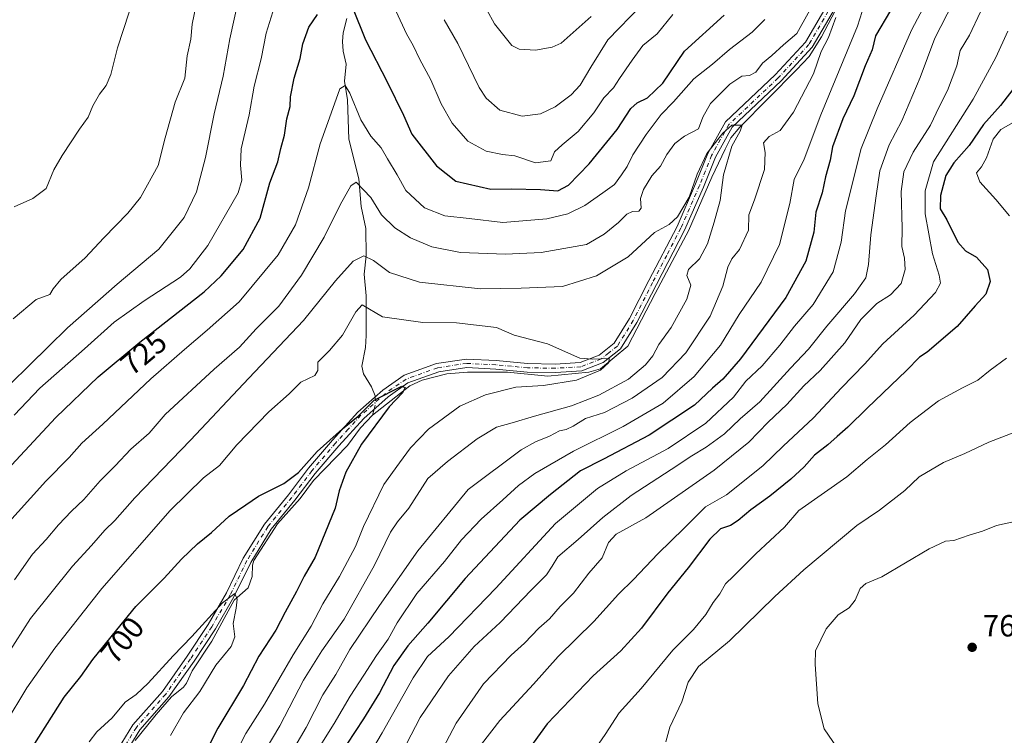
# Model space of a CAD drawing. Units: metres. Extents: x 563125 to 566560, y 4726407 to 4728752.
# Drawn here: x 565220 to 565541, y 4727826 to 4728060 of the extents above; entities that cross this region are included whole.
import ezdxf
from ezdxf.enums import TextEntityAlignment as Align

# ---------------------------------------------------------------- set-up
doc = ezdxf.new("R2010")
doc.units = ezdxf.units.M
doc.header["$MEASUREMENT"] = 0
doc.linetypes.add('DGN Style 4', pattern=[2.6384748266838614, 1.318413404963828, -0.6592067024819142, 0.001648016756204785, -0.6592067024819142])
for name, color, linetype, lineweight in [('Camino Cxs', 7, 'Continuous', 0), ('Camino eje', 30, 'DGN Style 4', 13), ('Corriente natural lineal', 142, 'Continuous', 13), ('Corriente natural lineal oculto', 9, 'DGN Style 4', 13), ('Curva de nivel maestra', 30, 'Continuous', 30), ('Curva de nivel normal', 30, 'Continuous', 0), ('Punto de cota en terreno', 7, 'Continuous', 0), ('Rótulo de curva de nivel directora', 7, 'Continuous', 0), ('Rótulo de punto de cota en terreno', 7, 'Continuous', 0)]:
    doc.layers.add(name, color=color, linetype=linetype, lineweight=lineweight)
doc.styles.add('Style-Arial', font='txt')

# ---------------------------------------------------------------- blocks, each defined once
blk = doc.blocks.new('5PATER')
at = {"layer": 'Punto de cota en terreno', "linetype": 'Continuous', "lineweight": 0}
h = blk.add_hatch(color=51, dxfattribs=at)
edge = h.paths.add_edge_path()
edge.add_ellipse((0, 0), major_axis=(-0.1095731443231308, -0.1110710700762829), ratio=0.9994222409660322, start_angle=0, end_angle=360)

msp = doc.modelspace()

# ---------------------------------------------------------------- linework, layer by layer
at = {"layer": 'Camino Cxs', "color": 7, "linetype": 'Continuous', "lineweight": 0}
for points in [[(565250.7500999998, 4727820.0701, 703.7627999999969), (565256.7500999998, 4727829.8301, 702.7958000000073), (565266.3501000004, 4727840.710100001, 701.4336000000039), (565274.4301000005, 4727852.2301, 705.9774000000034), (565281.3101000004, 4727862.630100001, 701.9844000000013), (565287.3101000004, 4727872.950099999, 707.0598999999929), (565292.7901, 4727884.2301, 708.0041000000057), (565299.6700999998, 4727895.350099999, 705.7207999999956), (565307.5100999996, 4727904.950099999, 708.8798999999999), (565314.1101000002, 4727913.670100001, 705.1024000000034), (565321.9101, 4727922.790100001, 709.9848000000056), (565330.2301000003, 4727931.9101, 713.3077999999952), (565338.3901000004, 4727939.190099999, 710.3996000000043), (565345.3101000004, 4727943.9901, 709.2217999999993), (565355.9501, 4727947.8301, 710.858600000007), (565365.7100999998, 4727949.270099999, 712.7388000000064), (565375.4301000005, 4727948.790100001, 711.5194999999949), (565385.6700999998, 4727947.8301, 709.6956000000064), (565394.6700999998, 4727947.670100001, 711.8898999999948), (565402.7901, 4727948.1501, 717.0494000000036), (565408.9901000002, 4727950.550100001, 715.8570000000037), (565413.9501, 4727954.470100001, 713.2526000000071), (565418.9501, 4727962.550100001, 715.4349999999977), (565425.2701000003, 4727974.950099999, 717.2597999999998), (565434.4700999996, 4727992.630100001, 716.2488000000012), (565440.5500999996, 4728006.470100001, 715.9829000000027), (565444.5100999996, 4728016.390100001, 718.9303999999976), (565450.2701000003, 4728026.710100001, 723.0598000000027), (565466.5500999996, 4728042.0701, 721.8024000000005), (565476.3901000004, 4728052.790100001, 721.9113000000071), (565486.8300999999, 4728070.710100001, 726.5356000000029)], [(565250.7500999998, 4727820.0701, 703.7627999999969), (565256.7500999998, 4727829.8301, 702.7958000000073), (565266.3501000004, 4727840.710100001, 701.4336000000039), (565274.4301000005, 4727852.2301, 705.9774000000034), (565281.3101000004, 4727862.630100001, 701.9844000000013), (565287.3101000004, 4727872.950099999, 707.0598999999929), (565292.7901, 4727884.2301, 708.0041000000057), (565299.6700999998, 4727895.350099999, 705.7207999999956), (565307.5100999996, 4727904.950099999, 708.8798999999999), (565314.1101000002, 4727913.670100001, 705.1024000000034), (565321.9101, 4727922.790100001, 709.9848000000056), (565330.2301000003, 4727931.9101, 713.3077999999952), (565338.3901000004, 4727939.190099999, 710.3996000000043), (565345.3101000004, 4727943.9901, 709.2217999999993), (565355.9501, 4727947.8301, 710.858600000007), (565365.7100999998, 4727949.270099999, 712.7388000000064), (565375.4301000005, 4727948.790100001, 711.5194999999949), (565385.6700999998, 4727947.8301, 709.6956000000064), (565394.6700999998, 4727947.670100001, 711.8898999999948), (565402.7901, 4727948.1501, 717.0494000000036), (565408.9901000002, 4727950.550100001, 715.8570000000037), (565413.9501, 4727954.470100001, 713.2526000000071), (565418.9501, 4727962.550100001, 715.4349999999977), (565425.2701000003, 4727974.950099999, 717.2597999999998), (565434.4700999996, 4727992.630100001, 716.2488000000012), (565440.5500999996, 4728006.470100001, 715.9829000000027), (565444.5100999996, 4728016.390100001, 718.9303999999976), (565450.2701000003, 4728026.710100001, 723.0598000000027), (565466.5500999996, 4728042.0701, 721.8024000000005), (565476.3901000004, 4728052.790100001, 721.9113000000071), (565486.8300999999, 4728070.710100001, 726.5356000000029)], [(565489.1501000002, 4728069.190099999, 725.5267000000022), (565478.6300999997, 4728051.140100001, 722.898000000001), (565468.5201000003, 4728040.120100001, 724.567200000005), (565452.4801000003, 4728024.9901, 720.0642999999982), (565447.0100999996, 4728015.190099999, 715.2149000000064), (565443.1001000004, 4728005.4001, 715.0255000000034), (565436.9600999998, 4727991.4301, 713.5075999999973), (565427.7301000003, 4727973.6801, 715.1116999999941), (565421.3601000002, 4727961.190099999, 712.505799999999), (565416.0401, 4727952.600099999, 711.7344000000013), (565410.3800999997, 4727948.120100001, 713.2587000000058), (565403.3901000004, 4727945.4101, 715.4771000000038), (565394.7301000003, 4727944.9001, 714.5693000000028), (565385.5201000003, 4727945.0601, 710.8732000000019), (565375.2301000003, 4727946.030099999, 710.3619000000036), (565365.8501000004, 4727946.4901, 710.8245000000024), (565356.6300999997, 4727945.130100001, 709.5347999999941), (565346.5900999998, 4727941.5101, 707.6442999999999), (565340.1001000004, 4727937.0101, 709.0273000000017), (565332.1801000005, 4727929.940099999, 712.6683000000049), (565323.9801000003, 4727920.960100001, 708.5901000000014), (565316.2600999996, 4727911.9301, 703.3034000000043), (565309.6801000005, 4727903.2401, 707.1487999999954), (565301.9200999998, 4727893.7401, 703.5396999999939), (565295.2100999998, 4727882.890100001, 706.3249000000069), (565289.7500999998, 4727871.6501, 706.1116000000038), (565283.6601, 4727861.170100001, 701.4633999999934), (565276.7100999998, 4727850.670100001, 703.5553000000073), (565268.5201000003, 4727838.9901, 701.9700000000012), (565258.9801000003, 4727828.1801, 702.0939999999973), (565253.1401000004, 4727818.6801, 703.0642999999982)], [(565489.1501000002, 4728069.190099999, 725.5267000000022), (565478.6300999997, 4728051.140100001, 722.898000000001), (565468.5201000003, 4728040.120100001, 724.567200000005), (565452.4801000003, 4728024.9901, 720.0642999999982), (565447.0100999996, 4728015.190099999, 715.2149000000064), (565443.1001000004, 4728005.4001, 715.0255000000034), (565436.9600999998, 4727991.4301, 713.5075999999973), (565427.7301000003, 4727973.6801, 715.1116999999941), (565421.3601000002, 4727961.190099999, 712.505799999999), (565416.0401, 4727952.600099999, 711.7344000000013), (565410.3800999997, 4727948.120100001, 713.2587000000058), (565403.3901000004, 4727945.4101, 715.4771000000038), (565394.7301000003, 4727944.9001, 714.5693000000028), (565385.5201000003, 4727945.0601, 710.8732000000019), (565375.2301000003, 4727946.030099999, 710.3619000000036), (565365.8501000004, 4727946.4901, 710.8245000000024), (565356.6300999997, 4727945.130100001, 709.5347999999941), (565346.5900999998, 4727941.5101, 707.6442999999999), (565340.1001000004, 4727937.0101, 709.0273000000017), (565332.1801000005, 4727929.940099999, 712.6683000000049), (565323.9801000003, 4727920.960100001, 708.5901000000014), (565316.2600999996, 4727911.9301, 703.3034000000043), (565309.6801000005, 4727903.2401, 707.1487999999954), (565301.9200999998, 4727893.7401, 703.5396999999939), (565295.2100999998, 4727882.890100001, 706.3249000000069), (565289.7500999998, 4727871.6501, 706.1116000000038), (565283.6601, 4727861.170100001, 701.4633999999934), (565276.7100999998, 4727850.670100001, 703.5553000000073), (565268.5201000003, 4727838.9901, 701.9700000000012), (565258.9801000003, 4727828.1801, 702.0939999999973), (565253.1401000004, 4727818.6801, 703.0642999999982)]]:
    msp.add_polyline3d(points, dxfattribs=at)
at = {"layer": 'Camino eje', "color": 30, "linetype": 'DGN Style 4', "lineweight": 13}
msp.add_polyline3d([(565487.9901000002, 4728069.950099999, 725.5280000000057), (565477.5100999996, 4728051.965100001, 721.0409000000074), (565467.5351, 4728041.095100001, 723.2654999999941), (565451.3750999998, 4728025.850099999, 721.5727000000044), (565445.7600999996, 4728015.790100001, 717.0771999999997), (565441.8251, 4728005.9351, 715.0271000000066), (565435.7150999998, 4727992.030099999, 714.8028999999952), (565431.1001000004, 4727983.155099999, 721.2381000000024), (565426.5000999998, 4727974.315099999, 716.0813999999956), (565420.1551000001, 4727961.870100001, 713.794399999999), (565414.9951, 4727953.5351, 712.6483000000007), (565412.1651, 4727951.295100001, 714.7234000000027), (565409.6851000004, 4727949.335100001, 714.6230999999971), (565403.0900999998, 4727946.780099999, 716.5676999999997), (565394.7001, 4727946.2851, 713.1762000000017), (565385.5950999996, 4727946.4451, 710.060500000007), (565380.4501, 4727946.9301, 710.4423999999999), (565375.3300999999, 4727947.4101, 710.3478000000032), (565365.7801000001, 4727947.880100001, 711.402700000006), (565356.2901, 4727946.4801, 710.3081999999995), (565345.9501, 4727942.7501, 708.6784000000043), (565339.2451, 4727938.100099999, 709.9342000000034), (565331.2050999999, 4727930.925100001, 713.0169000000024), (565327.0450999998, 4727926.3651, 711.2820000000065), (565322.9451000001, 4727921.8751, 709.2084999999935), (565315.1851000004, 4727912.800100001, 703.7504000000046), (565308.5950999996, 4727904.095100001, 707.9679999999935), (565300.7950999998, 4727894.545100001, 704.600900000005), (565294.0000999998, 4727883.5601, 707.173299999995), (565288.5301000001, 4727872.300100001, 706.6291999999958), (565282.4851000002, 4727861.9001, 701.1328000000068), (565275.5701000001, 4727851.450099999, 704.6169999999984), (565267.4351000004, 4727839.850099999, 701.0044000000053), (565257.8651000002, 4727829.005100001, 702.3996999999946), (565251.9451000001, 4727819.3751, 703.3081999999995)], dxfattribs=at)
at = {"layer": 'Corriente natural lineal', "color": 142, "linetype": 'Continuous', "lineweight": 13, "extrusion": (-0.03367816052840789, -0.1229702282542022, 0.9918387492261695), "elevation": -599739.7289874159, "flags": 128}
msp.add_lwpolyline([(-703604.8882893278, 4670996.35516298), (-703604.8882893278, 4670994.338670407)], dxfattribs=at)
at = {"layer": 'Corriente natural lineal', "color": 142, "linetype": 'Continuous', "lineweight": 13}
for points in [[(565487.2413999997, 4728065.052800001, 714.0448000000034), (565481.619, 4728054.535599999, 713.2837000000001), (565477.5840999996, 4728048.1194, 712.3744000000006), (565473.4699999997, 4728043.748000001, 712.5059000000037), (565454.9590999996, 4728024.9943, 711.1760000000068), (565452.0196000002, 4728021.5339, 710.7186999999976), (565450.2229000004, 4728017.782500001, 710.3473999999987), (565445.8143999996, 4728008.681700001, 709.7222999999941), (565438.2344000004, 4727991.111, 708.4796000000061), (565437.4293000001, 4727989.765500001, 708.3047999999981), (565427.3628000002, 4727970.705499999, 707.1870000000055), (565418.3669999996, 4727953.454700001, 705.7596000000049), (565409.5226999996, 4727946.078700001, 705.2219000000041), (565405.6677999999, 4727945.035499999, 705.0200000000042), (565392.2260999996, 4727943.718, 704.2847000000039), (565379.0433999998, 4727945.0362, 703.2902999999933), (565365.9848999997, 4727945.036599999, 702.4830999999978), (565359.2226, 4727944.4626, 702.0886000000029), (565351.2311000006, 4727942.442100001, 701.3901999999945), (565347.1906000003, 4727940.539899999, 701.2973000000056), (565335, 4727931, 700.1824999999953)], [(565326.6349, 4728060.487199999, 724.3086999999941), (565325.4456000002, 4728055.837099999, 723.4790000000066), (565325.2127, 4728052.996400001, 723.0513999999966), (565325.4594999999, 4728049.8574, 722.6025999999983), (565326.4209000003, 4728045.605000001, 721.8398000000017), (565325.8203999996, 4728040.0098, 721.1202999999952), (565326.8179000001, 4728033.9417, 720.2161999999954), (565327.2429000001, 4728021.105699999, 718.1073999999935), (565330.5323999999, 4728008.1392, 716.0736000000034), (565331.3010999998, 4727999.1196, 714.2957000000025), (565332.8608999997, 4727991.923400001, 712.3733999999968), (565332.9326, 4727983.0452, 710.3809000000037), (565332.2345000004, 4727977.003000001, 708.8582000000025), (565332.9478000002, 4727969.986400001, 706.7621000000072), (565332.9538000004, 4727956.9911, 704.3806000000042), (565332.6862000005, 4727953.079399999, 703.9670000000042), (565331.5077000001, 4727946.987400001, 703.3588000000018), (565332.0987, 4727944.473400001, 703.0215999999928), (565334.6447000002, 4727940.2193, 702.2739000000003), (565335.8364000004, 4727937.269200001, 701.6453000000038), (565335.8622000003, 4727936.934800001, 701.5434999999999)], [(565335, 4727931, 700.1824999999953), (565331.0799000004, 4727926.7872, 699.8435000000027), (565326.8806999996, 4727921.0494, 699.5166999999929), (565315.7532000003, 4727909.630700001, 698.9793999999965), (565311.4119999995, 4727903.771299999, 698.119399999996), (565303.9759999998, 4727895.5288, 697.5144), (565296.2748999996, 4727883.524599999, 696.6964000000007), (565295.8140000004, 4727881.970100001, 696.5498999999982), (565295.7092000004, 4727878.249600001, 696.0130000000064), (565294.4270000001, 4727874.614900001, 695.8766999999935), (565289.8300999999, 4727870.514400001, 695.7832000000053), (565282.4861000003, 4727857.217800001, 694.6690999999992), (565276.1336000003, 4727847.465299999, 693.8013000000064), (565274.2509000005, 4727843.432700001, 693.4882999999973), (565273.2326999997, 4727842.1306, 693.2936000000045), (565269.3057000004, 4727838.9759, 693.292100000006), (565264.3630999997, 4727833.232100001, 692.8481999999931), (565259.2698999997, 4727827.080499999, 692.7850000000036), (565257.4711999996, 4727824.7722, 692.5602999999974)]]:
    msp.add_polyline3d(points, dxfattribs=at)
at = {"layer": 'Corriente natural lineal oculto', "color": 9, "linetype": 'DGN Style 4', "lineweight": 13, "extrusion": (0.1864660446307411, -0.275427988680662, 0.9430640684763107), "elevation": -1196128.617981311, "flags": 128}
msp.add_lwpolyline([(3118684.043668874, 3393534.875864695), (3118682.962927065, 3393532.866310766), (3118681.521470981, 3393531.556973937)], dxfattribs=at)
at = {"layer": 'Curva de nivel maestra', "color": 30, "linetype": 'Continuous', "lineweight": 30, "flags": 128}
for points, elevation in [([(565504.2400000002, 4728063.120100001), (565499.29, 4728054.860099999), (565498.2100000001, 4728050.2401), (565495.9500000002, 4728045.0101), (565492.2400000002, 4728035.300100001), (565488.6500000004, 4728027.780099999), (565485.2000000002, 4728018.590100001), (565484.4600000001, 4728014.270099999), (565482.9800000004, 4728008.7601), (565481.8300000001, 4728003.520099999), (565479.8099999996, 4727997.2601), (565479.1500000004, 4727990.7401), (565476.5700000003, 4727981.2601), (565470.0599999996, 4727969.380100001), (565455.2199999997, 4727949.380100001), (565449.3799999999, 4727942.7501), (565446.0099999999, 4727939.7401), (565440.1200000001, 4727934.2501), (565425.4100000003, 4727924.470100001), (565410.4500000002, 4727916.600099999), (565402.9100000003, 4727912.790100001), (565393.1600000003, 4727905.100099999), (565383.1200000001, 4727896.720100001), (565365.2599999999, 4727877.6501), (565353.0999999996, 4727863.0101), (565346.5599999996, 4727855.6601), (565342.0099999999, 4727849.2401), (565337.2300000004, 4727840.340100001), (565332.0800000001, 4727831.8101), (565326.5899999999, 4727823.5701)], 725), ([(565328.4400000004, 4728064.0801), (565332.6699999999, 4728053.550100001), (565339.7599999999, 4728039.840100001), (565345.0800000001, 4728028.9101), (565347.79, 4728022.710100001), (565355.8899999997, 4728012.4001), (565362.2400000002, 4728007.420100001), (565373.6100000005, 4728004.7501), (565380.4199999999, 4728004.890100001), (565389.8399999999, 4728004.640100001), (565395.54, 4728004.190099999), (565399.0199999996, 4728006.030099999), (565405.8099999996, 4728013.090100001), (565414.9600000001, 4728024.200099999), (565419.3499999996, 4728031.0801), (565421.4400000004, 4728032.940099999), (565424.79, 4728034.5701), (565429.8099999996, 4728039.350099999), (565436.9100000003, 4728049.780099999), (565449.9100000003, 4728061.540100001)], 725), ([(565217.0899999999, 4727914.640100001), (565231.5700000003, 4727930.1801), (565245.4100000003, 4727943.470100001), (565258.9699999997, 4727954.790100001), (565280.04, 4727971.220100001), (565285.5099999999, 4727976.440099999), (565292.7199999997, 4727985.120100001), (565298.3399999999, 4727995.350099999), (565301.5099999999, 4728006.790100001), (565304.04, 4728013.720100001), (565305.0300000003, 4728018.050100001), (565306.2000000002, 4728022.380100001), (565306.9900000002, 4728027.720100001), (565308.1100000005, 4728031.720100001), (565308.2000000002, 4728034.870100001), (565309.3799999999, 4728041.0001), (565311.3200000003, 4728047.4801), (565312.2599999999, 4728052.190099999), (565314.1600000003, 4728057.6601), (565317.0599999996, 4728061.8101)], 725), ([(565545.2199999997, 4728038.720100001), (565540.1600000003, 4728032.0801), (565534.5899999999, 4728025.940099999), (565529.9000000004, 4728019.0001), (565524.9100000003, 4728013.360099999), (565522.29, 4728009.1801), (565520.5199999996, 4728002.690099999), (565520.4199999999, 4727998.380100001), (565522.6399999997, 4727994.7501), (565526.2199999997, 4727987.5001), (565528.6399999997, 4727984.6601), (565532.2699999996, 4727982.620100001), (565535.8799999999, 4727978.550100001), (565536.7599999999, 4727974.670100001), (565535.3499999996, 4727970.460100001), (565531.8099999996, 4727966.6801), (565525.9900000002, 4727959.9001), (565516.1799999997, 4727951.5801), (565513.6399999997, 4727949.9301), (565509.4199999999, 4727945.5701), (565496.5700000003, 4727933.300100001), (565490.29, 4727927.0101), (565486.7699999996, 4727924.0601), (565483.7300000004, 4727921.3201), (565479.3499999996, 4727917.950099999), (565476.0199999996, 4727914.130100001), (565471.6200000001, 4727910.050100001), (565464.75, 4727904.4801), (565458.5899999999, 4727900.100099999), (565454.4699999997, 4727896.550100001), (565451.9000000004, 4727895.0001), (565448.6299999999, 4727893.9001), (565445.1399999997, 4727890.520099999), (565438.1100000005, 4727881.140100001), (565431.4400000004, 4727872.960100001), (565422.8499999996, 4727861.450099999), (565416.0800000001, 4727854.0601), (565407.0499999998, 4727845.9001), (565392.0199999996, 4727830.1501), (565382.9500000002, 4727817.550100001)], 750), ([(565224.6799999997, 4727823.720100001), (565234.2999999998, 4727838.870100001), (565239.6799999997, 4727845.620100001), (565243.6399999997, 4727851.140100001), (565251.4800000004, 4727860.920100001), (565257.6399999997, 4727868.520099999), (565266.9199999999, 4727877.800100001), (565272.5800000001, 4727883.9301), (565277.8799999999, 4727888.960100001), (565282.4400000004, 4727892.700099999), (565288.2199999997, 4727897.9801), (565293.5800000001, 4727901.6601), (565297.7699999996, 4727904.540100001), (565306, 4727908.700099999), (565310.7699999996, 4727912.300100001), (565316.9199999999, 4727919.130100001), (565325.25, 4727926.5001), (565330.2699999996, 4727930.610099999), (565335.5300000003, 4727935.9101), (565344.6200000001, 4727940.420100001), (565345.7100000001, 4727940.030099999), (565344.75, 4727938.290100001), (565340.4000000004, 4727933.7401), (565331.4500000002, 4727921.4801), (565326.2699999996, 4727912.4101), (565324.1600000003, 4727906.2301), (565322.8200000003, 4727900.6601), (565316.2199999997, 4727884.620100001), (565312.6500000004, 4727878.380100001), (565310.1299999999, 4727873.390100001), (565306.4400000004, 4727866.6601), (565303.3799999999, 4727860.770099999), (565297.9199999999, 4727852.3201), (565292.8099999996, 4727842.7301), (565284.5099999999, 4727828.7301), (565277.29, 4727814.5001)], 700)]:
    msp.add_lwpolyline(points, dxfattribs=dict(at, elevation=elevation))
at = {"layer": 'Curva de nivel normal', "color": 30, "linetype": 'Continuous', "lineweight": 0, "flags": 128}
for points, elevation in [([(565519.7000000002, 4728073.040100001), (565511.0800000001, 4728056.710100001), (565499.8200000003, 4728031.050100001), (565494.6299999999, 4728018.0601), (565489.5, 4727997.7401), (565488.1100000005, 4727987.420100001), (565485.4600000001, 4727977.8201), (565478.9199999999, 4727967.0801), (565472.8200000003, 4727960.050100001), (565468.04, 4727953.8201), (565462.2599999999, 4727947.120100001), (565456.8899999997, 4727942.110099999), (565452.9000000004, 4727936.9001), (565443.9100000003, 4727928.360099999), (565431.5999999996, 4727920.0801), (565417.8899999997, 4727912.8101), (565408.4900000002, 4727907.0701), (565394.7599999999, 4727895.5701), (565375.2300000004, 4727874.540100001), (565359.9600000001, 4727858.620100001), (565353.0099999999, 4727852.1501), (565348.2599999999, 4727845.1801), (565338.1600000003, 4727827.300100001), (565327.8700000001, 4727809.9101)], 730), ([(565216.7100000001, 4727941.1601), (565235.3200000003, 4727959.5001), (565251.5999999996, 4727973.710100001), (565265.1699999999, 4727985.2301), (565273.4600000001, 4727995.4801), (565277.4800000004, 4728003.940099999), (565280.4199999999, 4728015.0601), (565283.2599999999, 4728029.420100001), (565286.1699999999, 4728041.720100001), (565288.4199999999, 4728053.860099999), (565292.2000000002, 4728071.270099999)], 735), ([(565217.9199999999, 4727930.9901), (565226.3300000001, 4727939.790100001), (565240.9100000003, 4727952.6601), (565250.5599999996, 4727961.300100001), (565260.3799999999, 4727968.280099999), (565272.2800000003, 4727976.050100001), (565275.3600000005, 4727978.800100001), (565281.2400000002, 4727986.380100001), (565291.1299999999, 4728003.600099999), (565292.2699999996, 4728007.720100001), (565291.8899999997, 4728012.5601), (565292.0700000003, 4728017.9301), (565294.6799999997, 4728029.050100001), (565296.3700000001, 4728038.380100001), (565298.6200000001, 4728047.380100001), (565300.2599999999, 4728055.710100001), (565304.6200000001, 4728069.710100001)], 730), ([(565480.9800000004, 4728069.040100001), (565473.6200000001, 4728055.600099999), (565469.2100000001, 4728051.9301), (565465.3899999997, 4728048.4001), (565462.4199999999, 4728045.860099999), (565460.2400000002, 4728042.920100001), (565458.1600000003, 4728041.9301), (565455.6600000003, 4728041.670100001), (565451.7199999997, 4728039.050100001), (565445.3600000005, 4728032.780099999), (565442.8600000005, 4728028.300100001), (565441.4600000001, 4728024.440099999), (565436.8799999999, 4728022.050100001), (565433.7599999999, 4728019.720100001), (565431.1799999997, 4728016.050100001), (565429.0800000001, 4728012.3201), (565426.2400000002, 4728009.110099999), (565423.5199999996, 4728004.6501), (565422.5700000003, 4728001.720100001), (565422.7699999996, 4727998.620100001), (565421.9699999997, 4727997.590100001), (565419.9699999997, 4727997.5101), (565418.0899999999, 4727996.6601), (565415.3899999997, 4727993.880100001), (565410.7100000001, 4727990.050100001), (565404.8600000005, 4727986.7401), (565390.1200000001, 4727984.090100001), (565378.4400000004, 4727983.5101), (565363.79, 4727984.130100001), (565354.3700000001, 4727985.960100001), (565347.4400000004, 4727988.850099999), (565342.2999999998, 4727992.140100001), (565337.9800000004, 4727996.370100001), (565334.4199999999, 4728002.0001), (565329.6900000004, 4728007.040100001), (565327.9699999997, 4728005.8201), (565324.3799999999, 4727999.620100001), (565319.25, 4727989.1501), (565311.8200000003, 4727976.6501), (565304.4000000004, 4727966.540100001), (565296.9800000004, 4727959.210100001), (565291.5800000001, 4727953.1501), (565283.3099999996, 4727945.960100001), (565267.29, 4727931.1501), (565262.0800000001, 4727925.110099999), (565256.0300000003, 4727919.8201), (565250.9600000001, 4727914.380100001), (565246.0300000003, 4727909.4801), (565240.6900000004, 4727903.420100001), (565236.6699999999, 4727899.670100001), (565232.3899999997, 4727895.170100001), (565228.3799999999, 4727890.350099999), (565223.9500000002, 4727885.5701), (565218.0300000003, 4727877.170100001)], 715), ([(565496.4100000003, 4728067.710100001), (565493.3700000001, 4728058.040100001), (565481.4000000004, 4728029.0101), (565475.9900000002, 4728014.5801), (565472.6799999997, 4728007.940099999), (565471.2699999996, 4728000.100099999), (565467.9100000003, 4727986.670100001), (565461.9199999999, 4727974.440099999), (565454.7599999999, 4727963.880100001), (565448.6699999999, 4727953.870100001), (565440.0999999996, 4727943.620100001), (565429.9100000003, 4727934.9101), (565416.9100000003, 4727927.280099999), (565400.6200000001, 4727919.2501), (565387.9900000002, 4727911.970100001), (565382.7300000004, 4727908.050100001), (565377.6100000005, 4727903.340100001), (565370.4800000004, 4727897.020099999), (565364.0999999996, 4727890.220100001), (565358.5199999996, 4727883.140100001), (565349.4800000004, 4727872.7301), (565343.0199999996, 4727863.140100001), (565340.1600000003, 4727857.8301), (565336.3099999996, 4727852.460100001), (565332.1900000004, 4727846.050100001), (565327.6699999999, 4727839.2401), (565322.5199999996, 4727830.2601), (565317.8499999996, 4727822.960100001)], 720), ([(565217.6500000004, 4727962.380100001), (565225.1100000005, 4727968.690099999), (565229.5599999996, 4727970.3301), (565230.6500000004, 4727972.200099999), (565233.1900000004, 4727975.2501), (565241.1399999997, 4727982.360099999), (565247.25, 4727988.850099999), (565255.1200000001, 4727996.960100001), (565259.2599999999, 4728002.030099999), (565265.0300000003, 4728012.5001), (565267.3099999996, 4728021.530099999), (565270.5800000001, 4728033.170100001), (565273.6699999999, 4728041.050100001), (565274.4600000001, 4728048.350099999), (565275.6900000004, 4728053.700099999), (565276.0800000001, 4728058.620100001), (565277.4100000003, 4728065.0101)], 740), ([(565524.6900000004, 4728065.710100001), (565518.6699999999, 4728054.040100001), (565513.8799999999, 4728041.220100001), (565507.8799999999, 4728027.050100001), (565503.7599999999, 4728019.220100001), (565500.6600000003, 4728010.720100001), (565499.5499999998, 4728002.5601), (565497.7199999997, 4727989.9101), (565497.0599999996, 4727980.170100001), (565496.1399999997, 4727975.870100001), (565492.4600000001, 4727970.540100001), (565483.4000000004, 4727960.030099999), (565477.4400000004, 4727952.540100001), (565471.5099999999, 4727946.300100001), (565461.4699999997, 4727935.360099999), (565455.0800000001, 4727929.7601), (565449.9299999997, 4727924.9101), (565444.0199999996, 4727920.520099999), (565439.3200000003, 4727917.7501), (565432.5499999998, 4727913.200099999), (565419.4500000002, 4727904.720100001), (565410.2000000002, 4727897.5801), (565402.2199999997, 4727890.370100001), (565395.5199999996, 4727884.7601), (565393.7000000002, 4727881.690099999), (565391.8600000005, 4727878.860099999), (565386.8399999999, 4727873.860099999), (565376.6500000004, 4727863.280099999), (565368.1799999997, 4727855.450099999), (565359.8499999996, 4727845.880100001), (565350.5999999996, 4727832.300100001), (565343.2100000001, 4727817.970100001)], 735), ([(565358.3799999999, 4728060.110099999), (565362.8700000001, 4728052.3201), (565369.8300000001, 4728038.0001), (565372.0800000001, 4728034.530099999), (565376.5499999998, 4728030.550100001), (565383.9100000003, 4728028.610099999), (565389.9100000003, 4728029.380100001), (565394.6399999997, 4728031.6501), (565399.8899999997, 4728035.5701), (565402.8300000001, 4728038.7501), (565406.29, 4728044.620100001), (565411.9100000003, 4728053.5601), (565422.8799999999, 4728064.8101)], 735), ([(565372.3099999996, 4728063.360099999), (565374.8899999997, 4728058.7501), (565380.5099999999, 4728051.640100001), (565382.9500000002, 4728050.4801), (565388.2199999997, 4728050.200099999), (565393.6699999999, 4728051.1501), (565396.5700000003, 4728052.470100001), (565406.3799999999, 4728061.1801)], 740), ([(565214.2699999996, 4727893.8201), (565228.2599999999, 4727909.4301), (565235.8799999999, 4727917.110099999), (565240.0800000001, 4727921.790100001), (565246.8799999999, 4727928.030099999), (565262.5800000001, 4727942.870100001), (565273.5800000001, 4727952.390100001), (565280.9800000004, 4727958.7601), (565291.4800000004, 4727968.0101), (565304.2100000001, 4727983.3101), (565309.8600000005, 4727993.0801), (565314.04, 4728005.2401), (565317.8499999996, 4728019.520099999), (565322.0599999996, 4728031.140100001), (565324.3099999996, 4728037.520099999), (565326.0199999996, 4728038.600099999), (565327.54, 4728036.1601), (565331.2100000001, 4728027.380100001), (565334.5, 4728022.050100001), (565337.79, 4728018.2501), (565339.9100000003, 4728014.710100001), (565343.0199999996, 4728009.4801), (565345.8700000001, 4728004.3101), (565352.0199999996, 4727998.6601), (565358.5700000003, 4727996.100099999), (565366.5700000003, 4727995.190099999), (565377.5700000003, 4727993.9001), (565391.9800000004, 4727995.0801), (565398.8499999996, 4727996.6801), (565404.3799999999, 4727999.450099999), (565410.2199999997, 4728003.550100001), (565414.0599999996, 4728006.3101), (565416.29, 4728009.420100001), (565418.2300000004, 4728012.170100001), (565420.0599999996, 4728015.9301), (565424.3600000005, 4728022.620100001), (565429.29, 4728029.140100001), (565433.2999999998, 4728033.340100001), (565439.9400000004, 4728040.780099999), (565446, 4728045.5801), (565451.5899999999, 4728050.350099999), (565459.0099999999, 4728056.050100001), (565463.1299999999, 4728060.120100001)], 720), ([(565217.9199999999, 4727999.030099999), (565224, 4728001.670100001), (565228.3700000001, 4728004.960100001), (565230.9299999997, 4728011.050100001), (565233.5800000001, 4728015.720100001), (565239.2699999996, 4728024.360099999), (565242.1100000005, 4728028.3101), (565243.6600000003, 4728032.030099999), (565245.8600000005, 4728035.8101), (565248.0499999998, 4728038.610099999), (565249.5099999999, 4728042.2501), (565251.6699999999, 4728050.880100001), (565255.5599999996, 4728062.540100001)], 745), ([(565305.1600000003, 4727815.020099999), (565313.3300000001, 4727829.0001), (565318.7699999996, 4727839.700099999), (565323.0700000003, 4727846.3301), (565327.6200000001, 4727854.4801), (565337.25, 4727868.790100001), (565349.75, 4727886.670100001), (565366.2400000002, 4727906.7501), (565383.5099999999, 4727919.6501), (565388.2800000003, 4727922.300100001), (565392.8300000001, 4727924.170100001), (565396.0599999996, 4727925.8301), (565398.2599999999, 4727926.2501), (565400.5800000001, 4727927.360099999), (565404.5700000003, 4727929.890100001), (565410.79, 4727931.9001), (565419.7599999999, 4727936.4801), (565429.5599999996, 4727943.300100001), (565437.3399999999, 4727951.280099999), (565445.3399999999, 4727963.3101), (565449.4500000002, 4727973.100099999), (565451.0599999996, 4727979.3101), (565452.3600000005, 4727982.050100001), (565454.8899999997, 4727985.050100001), (565457.7999999998, 4727991.380100001), (565457.9500000002, 4727996.350099999), (565459.79, 4728001.300100001), (565463.0099999999, 4728011.1501), (565463.2199999997, 4728016.710100001), (565462.7300000004, 4728019.920100001), (565464.5599999996, 4728021.950099999), (565468.1399999997, 4728023.9101), (565472.54, 4728029.9301), (565479.0899999999, 4728042.380100001), (565481.5999999996, 4728049.710100001), (565483.9699999997, 4728054.2501), (565486.3399999999, 4728060.870100001)], 715), ([(565342.75, 4728062.7301), (565346.1200000001, 4728055.540100001), (565348.2699999996, 4728051.7301), (565350.3600000005, 4728047.280099999), (565354.04, 4728040.460100001), (565357.4199999999, 4728032.5801), (565361.0499999998, 4728026.340100001), (565366.1799999997, 4728020.470100001), (565372.1600000003, 4728017.2301), (565377.4299999997, 4728016.0601), (565381.4699999997, 4728015.610099999), (565388.2400000002, 4728013.380100001), (565393.2199999997, 4728014.0101), (565394.4800000004, 4728016.9801), (565396.9100000003, 4728019.290100001), (565402.1600000003, 4728023.550100001), (565407.2699999996, 4728029.6801), (565410.5099999999, 4728034.540100001), (565413.7199999997, 4728037.840100001), (565415.7000000002, 4728040.920100001), (565419.7800000003, 4728046.850099999), (565423.2800000003, 4728051.690099999), (565428, 4728055.460100001), (565433.0700000003, 4728061.840100001)], 730), ([(565533.5899999999, 4728062.6801), (565530.04, 4728055.0101), (565526.9100000003, 4728050.040100001), (565525.9000000004, 4728045.040100001), (565522.8200000003, 4728037.0101), (565520.1299999999, 4728031.640100001), (565517.2699999996, 4728025.670100001), (565511.5700000003, 4728016.8101), (565508.5599999996, 4728010.420100001), (565507.7300000004, 4728004.0601), (565507.9600000001, 4727992.050100001), (565507.8600000005, 4727986.050100001), (565508.7400000002, 4727982.200099999), (565508.9699999997, 4727978.590100001), (565507.7100000001, 4727973.920100001), (565504.1399999997, 4727970.3101), (565499.7699999996, 4727967.460100001), (565494.54, 4727962.2401), (565489.2400000002, 4727954.640100001), (565481.2400000002, 4727945.610099999), (565475.9299999997, 4727940.540100001), (565470.3200000003, 4727934.4101), (565464.2599999999, 4727928.710100001), (565457.9199999999, 4727922.120100001), (565446.6100000005, 4727913.050100001), (565424.2800000003, 4727897.4101), (565414.6100000005, 4727892.0801), (565412.1299999999, 4727889.380100001), (565410.0599999996, 4727884.380100001), (565405.7000000002, 4727879.380100001), (565400.6200000001, 4727872.840100001), (565396.3399999999, 4727868.530099999), (565392.7599999999, 4727864.5101), (565389.3799999999, 4727861.390100001), (565384.6600000003, 4727856.530099999), (565380.2800000003, 4727852.620100001), (565371.2400000002, 4727843.220100001), (565362.3700000001, 4727830.450099999), (565352.6100000005, 4727812.0601)], 740), ([(565542.5700000003, 4728056.370100001), (565538.5999999996, 4728047.7301), (565531.2300000004, 4728034.200099999), (565518.2300000004, 4728013.6801), (565515.5499999998, 4728004.210100001), (565515.5599999996, 4727996.720100001), (565517.9299999997, 4727983.700099999), (565520.1100000005, 4727976.6801), (565520.5, 4727974.050100001), (565518.8700000001, 4727971.050100001), (565511.9699999997, 4727963.600099999), (565501.7300000004, 4727954.2401), (565495.7400000002, 4727947.640100001), (565488.1600000003, 4727939.880100001), (565479.0800000001, 4727930.140100001), (565469.1200000001, 4727920.870100001), (565462.5700000003, 4727914.530099999), (565457.5999999996, 4727910.470100001), (565450.5899999999, 4727904.9101), (565443.7699999996, 4727901.050100001), (565436.75, 4727894.050100001), (565428.1799999997, 4727885.720100001), (565420.2000000002, 4727877.350099999), (565415.4000000004, 4727872.5701), (565407.2400000002, 4727863.600099999), (565395.6399999997, 4727852.120100001), (565387.5300000003, 4727843.120100001), (565376.6399999997, 4727831.3101), (565367.2300000004, 4727819.1801)], 745), ([(565298.2400000002, 4727818.5801), (565304.7100000001, 4727829.520099999), (565312.4600000001, 4727844.420100001), (565318.4000000004, 4727854.0601), (565325.7300000004, 4727864.390100001), (565335.6900000004, 4727882.050100001), (565340.8899999997, 4727892.720100001), (565343.1500000004, 4727896.190099999), (565346.9000000004, 4727900.620100001), (565353.1200000001, 4727910.300100001), (565359.4600000001, 4727915.860099999), (565369.1299999999, 4727923.300100001), (565375.4800000004, 4727927.020099999), (565380.6200000001, 4727928.4301), (565387.9600000001, 4727930.670100001), (565399.9699999997, 4727934.0601), (565408.9100000003, 4727937.470100001), (565418.5999999996, 4727942.720100001), (565424.1799999997, 4727947.380100001), (565426.5499999998, 4727950.380100001), (565428.4699999997, 4727954.090100001), (565432.5999999996, 4727959.600099999), (565437.7199999997, 4727968.9001), (565438.9400000004, 4727973.4101), (565437.6399999997, 4727976.600099999), (565438.1600000003, 4727978.550100001), (565441.79, 4727982.050100001), (565444.4000000004, 4727986.870100001), (565446.5599999996, 4727994.040100001), (565448.5599999996, 4728001.040100001), (565449.6500000004, 4728009.4301), (565452.4100000003, 4728018.860099999), (565455.1200000001, 4728023.6601), (565455.7199999997, 4728025.640100001), (565452.3799999999, 4728025.690099999), (565449.4400000004, 4728023.040100001), (565444.2000000002, 4728016.390100001), (565441.0800000001, 4728009.720100001), (565438.4299999997, 4728002.1601), (565434.6699999999, 4727995.690099999), (565431.8600000005, 4727993.270099999), (565427.0999999996, 4727990.5801), (565418.4800000004, 4727982.720100001), (565408.1100000005, 4727976.420100001), (565397.0899999999, 4727973.020099999), (565383.5499999998, 4727972.420100001), (565370.2400000002, 4727972.1801), (565350.3799999999, 4727974.440099999), (565340.5599999996, 4727977.550100001), (565335.3600000005, 4727981.5101), (565332.2000000002, 4727983.020099999), (565328.6900000004, 4727981.290100001), (565322.9199999999, 4727974.880100001), (565312.4699999997, 4727961.880100001), (565294.5800000001, 4727943.050100001), (565275.5800000001, 4727922.780099999), (565257.3099999996, 4727903.970100001), (565250.79, 4727896.5701), (565247.5999999996, 4727893.380100001), (565243.1799999997, 4727888.380100001), (565236.9500000002, 4727881.720100001), (565223.3099999996, 4727864.550100001), (565208.1600000003, 4727841.100099999)], 710), ([(565545.7400000002, 4728027.390100001), (565540.2100000001, 4728024.2501), (565537.7199999997, 4728021.050100001), (565535.5499999998, 4728015.050100001), (565533.9699999997, 4728012.050100001), (565532.29, 4728010.050100001), (565533.4199999999, 4728007.210100001), (565538.5899999999, 4728001.380100001), (565543.0899999999, 4727996.030099999)], 755), ([(565215.0199999996, 4727830.2301), (565222.0599999996, 4727841.890100001), (565231.2000000002, 4727854.9001), (565246.5800000001, 4727874.4101), (565268.9199999999, 4727899.8201), (565279.75, 4727910.520099999), (565285.0499999998, 4727914.590100001), (565290.6699999999, 4727921.3101), (565301.0800000001, 4727932.090100001), (565307.7699999996, 4727937.9801), (565311.6200000001, 4727941.720100001), (565316.1600000003, 4727943.920100001), (565317.1699999999, 4727945.540100001), (565317.1299999999, 4727948.2601), (565320.9800000004, 4727952.050100001), (565325.2000000002, 4727957.050100001), (565329.5999999996, 4727964.7301), (565331.6100000005, 4727967.0101), (565338.25, 4727963.130100001), (565351.4600000001, 4727961.2601), (565362.4800000004, 4727961.100099999), (565375.4500000002, 4727959.5801), (565381.2999999998, 4727957.100099999), (565392.1200000001, 4727954.270099999), (565402.6900000004, 4727949.640100001), (565406.8399999999, 4727949.210100001), (565412.3200000003, 4727949.4901), (565412.2400000002, 4727948.130100001), (565409.4400000004, 4727945.710100001), (565401.6399999997, 4727942.420100001), (565390.9000000004, 4727940.710100001), (565381.8399999999, 4727940.1601), (565371.8700000001, 4727937.6601), (565363.5599999996, 4727933.870100001), (565353.3399999999, 4727926.420100001), (565347.3600000005, 4727920.360099999), (565343.8399999999, 4727915.380100001), (565338.7400000002, 4727908.380100001), (565332.0899999999, 4727894.5701), (565329.4800000004, 4727888.090100001), (565324.25, 4727878.3101), (565318.75, 4727869.380100001), (565314.9299999997, 4727862.0701), (565309.1299999999, 4727852.7601), (565299.7000000002, 4727836.5701), (565293.6600000003, 4727827.0601), (565287.3399999999, 4727814.7301)], 705.0000000000001), ([(565542.0800000001, 4727949.630100001), (565536.7800000003, 4727945.720100001), (565532.6799999997, 4727942.350099999), (565527.6799999997, 4727939.9301), (565519.9000000004, 4727935.610099999), (565510.5700000003, 4727928.530099999), (565502.5700000003, 4727921.340100001), (565496.5700000003, 4727916.5101), (565489.9100000003, 4727910.870100001), (565474.2400000002, 4727899.880100001), (565469.5700000003, 4727894.4001), (565460.1799999997, 4727885.670100001), (565452.9100000003, 4727878.4301), (565450.29, 4727875.950099999), (565448.4199999999, 4727872.6501), (565446.2599999999, 4727869.770099999), (565443.8799999999, 4727865.880100001), (565439.8899999997, 4727861.0101), (565433.1299999999, 4727854.210100001), (565422.75, 4727841.7301), (565415.5199999996, 4727833.7301), (565410.9600000001, 4727826.7301), (565407.0199999996, 4727821.0601)], 755), ([(565546.2300000004, 4727925.9801), (565536.3499999996, 4727922.1601), (565528.5, 4727918.450099999), (565521.5499999998, 4727915.5701), (565513.5700000003, 4727910.800100001), (565508.9100000003, 4727906.360099999), (565500.5700000003, 4727899.9901), (565493.2000000002, 4727894.9801), (565475.9100000003, 4727880.440099999), (565466.4500000002, 4727871.7601), (565451.6200000001, 4727857.2401), (565441.5099999999, 4727848.920100001), (565438.0800000001, 4727843.8101), (565436.0199999996, 4727837.390100001), (565432.0800000001, 4727829.120100001), (565430.79, 4727824.3101)], 760), ([(565545.3799999999, 4727896.360099999), (565538.8200000003, 4727894.920100001), (565534.2300000004, 4727893.0801), (565529.9000000004, 4727891.840100001), (565524.8799999999, 4727890.0801), (565522.1799999997, 4727889.840100001), (565516.8399999999, 4727887.3201), (565501.3700000001, 4727878.1601), (565496.1900000004, 4727876.040100001), (565494.2999999998, 4727874.340100001), (565492.6200000001, 4727870.530099999), (565490.7400000002, 4727868.0601), (565487.1299999999, 4727865.7301), (565483.1500000004, 4727861.1801), (565479.75, 4727854.0701), (565479.5700000003, 4727849.720100001), (565480.4100000003, 4727836.6801), (565482.5300000003, 4727828.5601), (565486.7999999998, 4727822.3301)], 765), ([(565269.0599999996, 4727826.4301), (565273.29, 4727833.7301), (565278.5800000001, 4727840.7301), (565283.8499999996, 4727849.390100001), (565288.8700000001, 4727855.420100001), (565290.0700000003, 4727858.630100001), (565289.5099999999, 4727862.9901), (565290.5, 4727867.9801), (565290.8399999999, 4727870.860099999), (565289.9800000004, 4727872.710100001), (565286.0099999999, 4727869.690099999), (565276.0099999999, 4727858.710100001), (565269.8600000005, 4727852.4101), (565261.6900000004, 4727843.440099999), (565257.75, 4727839.8101), (565254.2100000001, 4727837.2401), (565249.9199999999, 4727832.1601), (565244.9600000001, 4727827.590100001), (565242.4199999999, 4727824.350099999)], 695)]:
    msp.add_lwpolyline(points, dxfattribs=dict(at, elevation=elevation))

# ---------------------------------------------------------------- block references
at = {"layer": 'Punto de cota en terreno', "color": 7, "linetype": 'Continuous', "lineweight": 0, "xscale": 10, "yscale": 10, "zscale": 10}
msp.add_blockref('5PATER', (565530.8700000001, 4727855.180000001, 767.4700000000012), dxfattribs=at)

# ---------------------------------------------------------------- texts
at = {"layer": 'Rótulo de curva de nivel directora', "color": 7, "linetype": 'Continuous', "lineweight": 0, "style": 'Style-Arial'}
for s, rotation, p in [('725', 39.85553531224307, (565260.2243055545, 4727951.241954363)), ('700', 51.28306259784669, (565253.2655950559, 4727857.499844977))]:
    msp.add_text(s, height=7.000000000000002, rotation=rotation, dxfattribs=at).set_placement(p, align=Align.MIDDLE_CENTER)
at = {"layer": 'Rótulo de punto de cota en terreno', "color": 7, "linetype": 'Continuous', "lineweight": 0, "style": 'Style-Arial'}
msp.add_text('767,47', height=7.000000000000002, dxfattribs=at).set_placement((565534.3978000004, 4727858.707800001))

doc.saveas('drawing.dxf')
